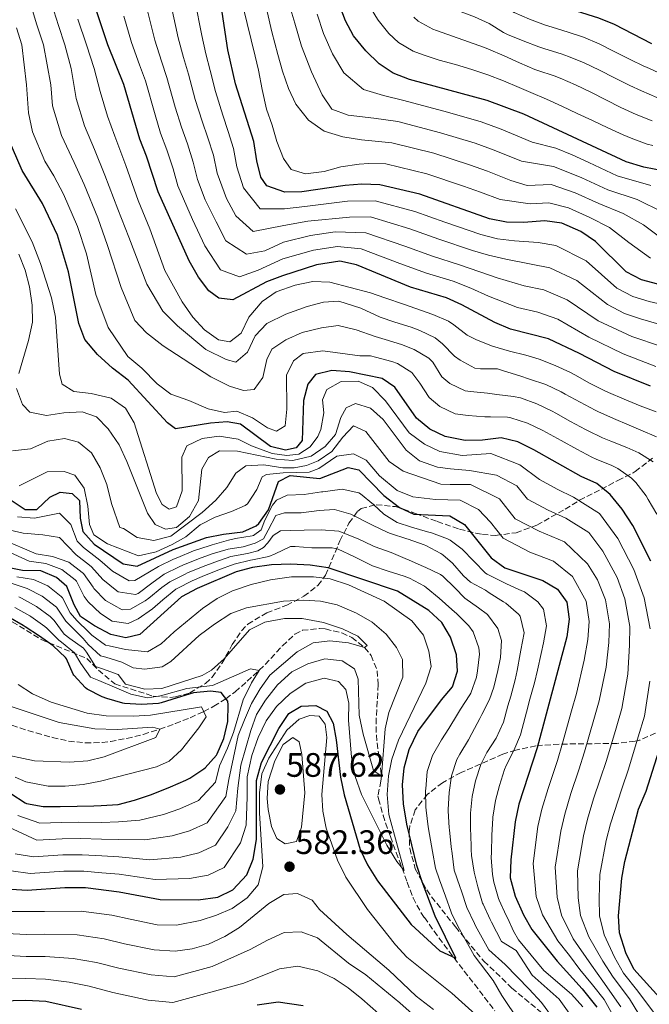
# Model space of a CAD drawing. Units: metres. Extents: x 637407 to 640847, y 4766829 to 4769195.
# Drawn here: x 638526 to 638712, y 4768242 to 4768532 of the extents above; entities that cross this region are included whole.
import ezdxf

# ---------------------------------------------------------------- set-up
doc = ezdxf.new("R2010")
doc.units = ezdxf.units.M
doc.header["$MEASUREMENT"] = 0
doc.linetypes.add('DGN Style 3', pattern=[2.435891, 1.739922, -0.695969])
for name, color, linetype, lineweight in [('Barranco lineal', 142, 'DGN Style 3', 13), ('Cota de punto acotado terreno', 7, 'Continuous', 0), ('Curva de nivel directora', 30, 'Continuous', 30), ('Curva de nivel intermedia', 30, 'Continuous', 0), ('Punto acotado terreno (símbolo)', 7, 'Continuous', 0), ('Zona arbolada', 92, 'DGN Style 3', 0)]:
    doc.layers.add(name, color=color, linetype=linetype, lineweight=lineweight)
doc.styles.add('Style-Arial', font='arial.ttf')

# ---------------------------------------------------------------- blocks, each defined once
blk = doc.blocks.new('5PATER')
at = {"layer": 'Punto acotado terreno (símbolo)', "linetype": 'Continuous', "lineweight": 0}
h = blk.add_hatch(color=51, dxfattribs=at)
edge = h.paths.add_edge_path()
edge.add_ellipse((0, 0), major_axis=(-0.11, -0.111), ratio=0.999422, start_angle=0, end_angle=360)

msp = doc.modelspace()

# ---------------------------------------------------------------- linework, layer by layer
at = {"layer": 'Barranco lineal', "color": 142, "linetype": 'DGN Style 3', "lineweight": 13}
for points in [[(638521.81, 4768324.81, 535.35), (638526.49, 4768323.18, 535.85), (638531.24, 4768321.72, 536.34), (638536.08, 4768320.38, 536.87), (638540.84, 4768319.33, 537.45), (638545.79, 4768318.78, 538.09), (638550.73, 4768318.9, 538.72), (638553.18, 4768319.2, 538.97), (638558.06, 4768320.08, 539.29), (638562.91, 4768321.3, 539.55), (638567.74, 4768322.82, 540), (638572.34, 4768324.46, 541.04), (638576.76, 4768326.21, 542.81), (638580.74, 4768328.05, 545), (638583.71, 4768329.61, 547.21), (638587.29, 4768331.8, 550), (638590.04, 4768333.88, 551.76), (638593.58, 4768336.98, 553.7), (638597.16, 4768340.23, 555.01), (638600.58, 4768343.74, 555.45), (638603.98, 4768347.5, 555.5), (638607.66, 4768350.91, 555.88), (638609.9, 4768352.04, 556.35), (638614.89, 4768352.54, 557.3), (638616.64, 4768352.43, 557.5), (638621.53, 4768351.28, 558.01), (638624.44, 4768349.94, 558.76), (638628.27, 4768346.94, 560), (638630.17, 4768344.63, 560.52), (638632, 4768340.11, 561.31), (638632.23, 4768335.99, 561.85), (638632.01, 4768331.03, 562.49), (638631.69, 4768326.07, 563.11), (638631.72, 4768321.11, 563.72), (638631.95, 4768318.76, 563.99), (638632.67, 4768313.82, 564.47), (638633.22, 4768308.9, 565), (638633.06, 4768307.48, 565.47), (638632.16, 4768303.13, 567.87), (638632.37, 4768302.25, 567.97), (638633.69, 4768297.44, 568.16), (638635.3, 4768292.67, 568.44), (638635.88, 4768291.09, 568.65), (638637.59, 4768286.44, 569.29), (638639.33, 4768281.81, 570), (638640.82, 4768277.62, 570.71), (638642.56, 4768272.99, 571.5), (638644.89, 4768268.64, 572.3), (638645.9, 4768267.18, 572.58), (638648.76, 4768263.15, 573.4), (638651.69, 4768259.18, 574.22)], [(638651.69, 4768259.18, 574.22), (638654.66, 4768255.26, 575.04), (638657.66, 4768251.37, 575.87), (638660.68, 4768247.48, 576.69), (638663.7, 4768243.58, 577.5), (638666.71, 4768239.64, 578.29)]]:
    msp.add_polyline3d(points, dxfattribs=at)
at = {"layer": 'Curva de nivel directora', "color": 30, "linetype": 'Continuous', "lineweight": 30, "flags": 128}
for points, elevation in [([(638665.46, 4768546.58), (638669.43, 4768543.54), (638674.43, 4768541.14), (638685.68, 4768536.63), (638697.33, 4768533), (638701.97, 4768531.13), (638712.98, 4768525.41)], 725), ([(638716.84, 4768487.66), (638710.74, 4768488.85), (638705.47, 4768490.44), (638675.28, 4768504.57), (638664.41, 4768508.57), (638641.55, 4768514.79), (638636.69, 4768516.67), (638632.52, 4768519.43), (638628.58, 4768523.21), (638625, 4768527.68), (638622.64, 4768532.09), (638618.33, 4768543.32)], 700), ([(638614.03, 4768460.04), (638603.97, 4768456.82), (638599.33, 4768454.95), (638589.32, 4768449.72), (638585.24, 4768450.16), (638582.23, 4768452.37), (638579.17, 4768456.33), (638576.46, 4768461.16), (638567.31, 4768481.56), (638563.87, 4768492.17), (638561.91, 4768497.19), (638557.15, 4768513.34), (638552.46, 4768525.06), (638547.32, 4768540.5)], 650), ([(638714.88, 4768454.35), (638709.97, 4768455.59), (638705.52, 4768457.91), (638696.48, 4768466.91), (638692.06, 4768469.91), (638686.48, 4768472.36), (638681.51, 4768473.01), (638675.13, 4768472.54), (638670.13, 4768472.61), (638665.16, 4768473.62), (638644.58, 4768480.88), (638632.77, 4768483.64), (638627.47, 4768483.88), (638622.49, 4768483.48), (638609.71, 4768481.56), (638604.71, 4768481.48), (638599.43, 4768483.33), (638597.57, 4768485.92), (638596.38, 4768490.77), (638595.52, 4768496.43), (638590.11, 4768513.53), (638587.83, 4768523.52), (638586.18, 4768534.64)], 675), ([(638712.76, 4768372.48), (638707.49, 4768382.97), (638704.31, 4768387.86), (638700.73, 4768392.21), (638696.87, 4768395.39), (638692.22, 4768397.52), (638678.18, 4768405.38), (638673.48, 4768407.68), (638668.61, 4768408.89), (638663.04, 4768408.17), (638657.99, 4768408.12), (638652.03, 4768409.29), (638647.51, 4768411.43), (638643.61, 4768414.68), (638637.2, 4768423.9), (638633.42, 4768426.39), (638623.84, 4768428.41), (638618.59, 4768428.83), (638613.76, 4768427.61), (638611.45, 4768424.79), (638610.16, 4768419.96), (638609.86, 4768408.12), (638608.04, 4768405.98), (638604.85, 4768405.28), (638600.47, 4768406.3), (638591.61, 4768412.94), (638587.7, 4768413.62), (638582.71, 4768413.21), (638572.37, 4768411.57), (638570.01, 4768413.38), (638558.41, 4768425.9), (638553.8, 4768429.54), (638549.42, 4768433.52), (638545.6, 4768437.99), (638543.89, 4768442.69), (638540.77, 4768457.97), (638537.55, 4768468.79), (638533.15, 4768478.12), (638527.11, 4768487.85), (638523.01, 4768497.48)], 625), ([(638712.67, 4768424.13), (638701.97, 4768428.53), (638691.72, 4768433.86), (638682.53, 4768438.18), (638671.32, 4768441.03), (638666.71, 4768442.96), (638656.98, 4768448.2), (638652.44, 4768450.3), (638641.8, 4768453.43), (638625.84, 4768460.04), (638620.92, 4768461.09), (638614.03, 4768460.04)], 650), ([(638544.28, 4768385.13), (638545.03, 4768381.23), (638548.39, 4768377.53), (638557, 4768371.7), (638561.09, 4768371.02), (638571.71, 4768375.88), (638581.53, 4768379.46), (638586.57, 4768380.49), (638592.32, 4768381.12), (638596.24, 4768382.95), (638597.02, 4768383.61), (638599.87, 4768387.67), (638602.79, 4768396), (638606.25, 4768397.75), (638615.06, 4768396.88), (638623.43, 4768400.13), (638626.53, 4768399.49), (638633.95, 4768391.84), (638638.56, 4768388.32), (638642.79, 4768386.36), (638653.42, 4768385.87), (638657.75, 4768383.28), (638665.59, 4768373.42), (638669.64, 4768370.48), (638680.88, 4768366.71), (638685.19, 4768364.15), (638687.96, 4768360.31), (638688.62, 4768355.37), (638687.97, 4768350.12), (638679.19, 4768317.3), (638673.8, 4768300.64), (638672.71, 4768295.49), (638671.41, 4768284.25), (638671.23, 4768278.95), (638672.69, 4768273.53), (638675.2, 4768268.01), (638677.68, 4768263.67), (638685.08, 4768254.33), (638692.52, 4768246.09), (638696.82, 4768240.74)], 600), ([(638519.92, 4768393.03), (638528.05, 4768387.72), (638531.43, 4768387.73), (638535.26, 4768391.35), (638538.31, 4768392.81), (638541.93, 4768392.47), (638544.06, 4768390.42), (638544.28, 4768385.13)], 600), ([(638613.87, 4768329.81), (638617.05, 4768328.18), (638618.98, 4768324.61), (638619.87, 4768319.69), (638621.16, 4768308.69), (638622.24, 4768303.41), (638626.99, 4768287.23), (638629.11, 4768282.7), (638632.04, 4768278.05), (638642.04, 4768265.12), (638650.45, 4768257.31), (638655.2, 4768255.2), (638649.06, 4768267.57), (638645.22, 4768277.75), (638643.72, 4768282.52), (638640.75, 4768294.78), (638639.7, 4768300.81), (638639.42, 4768306.39), (638639.93, 4768311.36), (638641.37, 4768316.79), (638644, 4768322.14), (638650.91, 4768331.52), (638654.16, 4768335.37), (638655.7, 4768339.94), (638655.37, 4768344.77), (638653.58, 4768350.03), (638651.1, 4768354.37), (638647.17, 4768357.88), (638638.01, 4768363.57), (638617.46, 4768370.54), (638612.13, 4768371.33), (638606.42, 4768371.57), (638600.78, 4768371.4), (638595.15, 4768370.64), (638590.31, 4768369.36), (638578.8, 4768364.39), (638574.19, 4768361.91), (638561.91, 4768350.81), (638557.79, 4768349.77), (638553.28, 4768350.85), (638548.52, 4768353.32), (638544.4, 4768356.14), (638542.52, 4768359.6), (638540.32, 4768364.97), (638537.24, 4768367.64), (638532.62, 4768369.6), (638527.25, 4768369.72), (638522.34, 4768370.67)], 575), ([(638539.96, 4768344.01), (638536.31, 4768347.42), (638532.21, 4768350.29), (638528.05, 4768353.06), (638527.38, 4768353.5), (638523.04, 4768355.99)], 550), ([(638523.82, 4768303.82), (638527.99, 4768301.1), (638528.42, 4768300.89), (638533.33, 4768299.96), (638538.34, 4768299.97), (638543.34, 4768300.04), (638548.34, 4768300.19), (638550.49, 4768300.27), (638555.48, 4768300.6), (638560.32, 4768301.84), (638565.06, 4768303.45), (638566.3, 4768303.9), (638570.94, 4768305.75), (638575.5, 4768307.81), (638576.63, 4768308.35), (638580.8, 4768311.1), (638581.17, 4768311.41), (638584.48, 4768315.15), (638584.7, 4768315.5), (638586.65, 4768320.1), (638587.87, 4768325.05), (638587.99, 4768330.07), (638587.83, 4768331.1), (638585.91, 4768333.62), (638582.7, 4768334.02), (638577.72, 4768333.58), (638572.93, 4768332.12), (638568.17, 4768330.61), (638567.35, 4768330.46), (638562.36, 4768330.12), (638557.37, 4768330.41), (638556.88, 4768330.49), (638552.09, 4768331.89), (638550.79, 4768332.41), (638546.33, 4768334.66), (638545.79, 4768335.04), (638542.42, 4768338.74), (638542.22, 4768339.05), (638540.23, 4768343.65), (638539.96, 4768344.01)], 550), ([(638523.86, 4768275.6), (638528.58, 4768275.23), (638539.74, 4768276.09), (638545.79, 4768276.03), (638555.81, 4768274.79), (638567.92, 4768272.51), (638579.09, 4768272.43), (638584.9, 4768273.19), (638589.37, 4768275.39), (638593.44, 4768279.82), (638595.3, 4768284.47), (638596.32, 4768290.21), (638596.31, 4768307.69), (638597.85, 4768313), (638602.88, 4768323.05), (638605.89, 4768327.5), (638609.51, 4768329.61), (638613.87, 4768329.81)], 575), ([(638718.15, 4768240.36), (638707.72, 4768251.88), (638705.41, 4768256.74), (638703.52, 4768262.65), (638703.22, 4768267.65), (638704.24, 4768278.79), (638705.1, 4768283.72), (638709.14, 4768299.2), (638711.36, 4768304.48), (638717.66, 4768324.45)], 625), ([(638544.65, 4768239.96), (638534.12, 4768242.34), (638528.18, 4768242.63), (638516.97, 4768242.38), (638511.34, 4768243.38), (638505.96, 4768244.77), (638501.06, 4768247.66), (638497.45, 4768251.11), (638485.99, 4768264.73), (638481.81, 4768268.71), (638477.01, 4768271.75), (638471.22, 4768274.02), (638466.31, 4768274.94), (638452.86, 4768274.81), (638447.16, 4768275.17), (638442.31, 4768276.39)], 600), ([(638610.09, 4768241.1), (638602.68, 4768242.14), (638596.48, 4768241.33)], 600)]:
    msp.add_lwpolyline(points, dxfattribs=dict(at, elevation=elevation))
at = {"layer": 'Curva de nivel intermedia', "color": 30, "linetype": 'Continuous', "lineweight": 0, "flags": 128}
for points, elevation in [([(638627.24, 4768541.93), (638628.97, 4768537.63), (638631.53, 4768533.35), (638632.27, 4768532.33), (638635.37, 4768528.41), (638638.28, 4768525.73), (638642.61, 4768523.17), (638645.51, 4768522.02), (638650.29, 4768520.51), (638655.11, 4768519.17), (638659.91, 4768517.78), (638664.62, 4768516.17), (638669.27, 4768514.34), (638673.9, 4768512.44), (638677.36, 4768510.98), (638681.93, 4768508.97), (638686.47, 4768506.89), (638691, 4768504.78), (638695.52, 4768502.65), (638700.06, 4768500.54), (638704.62, 4768498.47), (638706.97, 4768497.43), (638711.67, 4768495.71), (638713.4, 4768495.28)], 705), ([(638646.79, 4768541.63), (638650.27, 4768538.02), (638651.47, 4768537.23), (638656.01, 4768535.07), (638660.7, 4768533.31), (638665.04, 4768531.37), (638669.27, 4768528.71), (638670.42, 4768528.11), (638675.03, 4768526.17), (638679.72, 4768524.43), (638681.52, 4768523.81), (638686.31, 4768522.37), (638688.51, 4768521.62), (638693.11, 4768519.68), (638697.61, 4768517.51), (638702.07, 4768515.24), (638706.55, 4768513), (638709.97, 4768511.42), (638714.58, 4768509.47)], 715), ([(638716.05, 4768516.39), (638711.47, 4768518.41), (638710.94, 4768518.65), (638706.43, 4768520.81), (638701.98, 4768523.09), (638697.5, 4768525.31), (638692.92, 4768527.31), (638688.38, 4768528.77), (638683.6, 4768530.22), (638681.69, 4768530.87), (638676.98, 4768532.56), (638672.42, 4768534.62), (638669.48, 4768536.32), (638665.25, 4768538.97)], 720), ([(638605, 4768437.91), (638600.86, 4768435.1), (638599.35, 4768432.04), (638598.23, 4768426.78), (638595.63, 4768423.18), (638592.49, 4768422.89), (638588.33, 4768424.2), (638582.81, 4768426.89), (638568.73, 4768436.09), (638563.87, 4768439.96), (638560.36, 4768443.53), (638556.41, 4768453.31), (638552.38, 4768465.76), (638549.45, 4768473.9), (638545.44, 4768483.74), (638542.5, 4768490.22), (638538.72, 4768498.19), (638536.07, 4768507.03), (638535.63, 4768513.23), (638533.42, 4768525.04), (638531.37, 4768531.22), (638529.42, 4768537.79)], 635), ([(638662.45, 4768429.26), (638660.84, 4768429.49), (638656.44, 4768431.86), (638654.83, 4768433.07), (638651.3, 4768436.67), (638649.07, 4768438.48), (638644.55, 4768440.64), (638641.96, 4768441.58), (638637.2, 4768443.13), (638632.8, 4768444.56), (638627.16, 4768447.19), (638620.65, 4768449.33), (638616.12, 4768449.01), (638611.28, 4768447.75), (638604.96, 4768445.47), (638599.37, 4768442.68), (638595.89, 4768439.07), (638593.71, 4768434.25), (638590.22, 4768431.27), (638587.36, 4768432.03), (638581.36, 4768435), (638572.98, 4768442.03), (638568.69, 4768446.31), (638563.93, 4768454.32), (638558.62, 4768468.22), (638555.41, 4768476.45), (638551.58, 4768486.55), (638548.5, 4768494.14), (638545.51, 4768501.05), (638543.1, 4768509.13), (638541.59, 4768518.05), (638539.76, 4768525.05), (638537.87, 4768530.74), (638535.83, 4768537.19)], 640), ([(638664.87, 4768462.84), (638660.08, 4768464.29), (638650.13, 4768467.62), (638641.62, 4768470.66), (638630, 4768474.2), (638623.83, 4768474.1), (638611.44, 4768472.95), (638604.41, 4768471.62), (638595.39, 4768469.89), (638590.24, 4768474.46), (638587.49, 4768479.66), (638584.75, 4768487.09), (638583.62, 4768492.38), (638581.95, 4768497.58), (638580.26, 4768502.45), (638578.26, 4768508.91), (638576.26, 4768516.38), (638574.81, 4768521.31), (638573.24, 4768527.1), (638571.13, 4768536.64)], 665), ([(638604.56, 4768476.55), (638597.41, 4768476.61), (638592.53, 4768482.79), (638590.56, 4768488.93), (638589.57, 4768494.41), (638587.98, 4768499.39), (638586.38, 4768504.21), (638584.18, 4768511.22), (638582.63, 4768517.39), (638581.32, 4768522.41), (638580.16, 4768527.79), (638578.12, 4768538.2)], 670), ([(638712.66, 4768461.95), (638706.27, 4768466.63), (638700.55, 4768471.06), (638694.74, 4768474.01), (638688.46, 4768476.82), (638682.64, 4768478.33), (638677.18, 4768478), (638668.3, 4768479.29), (638662.47, 4768481.49), (638657.47, 4768483.27), (638646.62, 4768486.94), (638634.53, 4768489.87), (638629.54, 4768490), (638626.64, 4768489.77), (638621.24, 4768489.02), (638616.32, 4768487.59), (638610.75, 4768486.9), (638606.53, 4768488.21), (638604.26, 4768491.48), (638602.35, 4768496.51), (638600.92, 4768501.31), (638599.31, 4768506.05), (638597.98, 4768511.85), (638596.88, 4768517.53), (638595.92, 4768521.64), (638592.44, 4768536.12)], 680), ([(638716.27, 4768475.61), (638708.69, 4768479.36), (638700.1, 4768482.22), (638692.44, 4768485.75), (638687.73, 4768487.6), (638684.02, 4768489.08), (638674.58, 4768490.62), (638666.53, 4768493.89), (638660.94, 4768495.92), (638650.69, 4768499.07), (638638.04, 4768502.33), (638631.01, 4768503.39), (638623.39, 4768504.28), (638618.54, 4768506.03), (638615.7, 4768510.23), (638612.61, 4768517.08), (638609.63, 4768524.66), (638607.64, 4768531.46), (638605.83, 4768537.38)], 690), ([(638559.38, 4768525.74), (638557.15, 4768533.51)], 655), ([(638584.42, 4768472.77), (638581.22, 4768479.27), (638578.94, 4768485.24), (638577.67, 4768490.36), (638575.93, 4768495.78), (638574.15, 4768500.7), (638572.34, 4768506.6), (638569.89, 4768515.37), (638568.31, 4768520.2), (638566.31, 4768526.42), (638564.14, 4768535.07)], 660), ([(638627.36, 4768496.91), (638621.82, 4768497.85), (638616.31, 4768499.49), (638611.65, 4768502.72), (638607.95, 4768507.47), (638605.76, 4768512.14), (638604.03, 4768517.29), (638602.66, 4768522.15), (638600.89, 4768528.87), (638599.5, 4768534.89)], 685), ([(638712.77, 4768483.51), (638702.79, 4768486.33), (638694.42, 4768490.21), (638689.53, 4768492.5), (638684.71, 4768494.46), (638677.73, 4768496.29), (638668.56, 4768500.09), (638662.67, 4768502.24), (638652.72, 4768505.13), (638639.8, 4768508.56), (638633.85, 4768510.03), (638627.96, 4768511.86), (638622.14, 4768516.72), (638618.81, 4768522.38), (638616.13, 4768528.37), (638614.24, 4768534.11)], 695), ([(638642.74, 4768533.15), (638644.04, 4768532.03), (638648.44, 4768529.65), (638649.46, 4768529.25), (638654.17, 4768527.55), (638658.91, 4768525.95), (638663.61, 4768524.25), (638664.83, 4768523.77), (638669.42, 4768521.8), (638673.98, 4768519.74), (638678.56, 4768517.75), (638679.44, 4768517.39), (638684.19, 4768515.83), (638685.96, 4768515.19), (638690.53, 4768513.2), (638695.02, 4768511.02), (638699.48, 4768508.76), (638703.96, 4768506.52), (638708.47, 4768504.43), (638713.12, 4768502.56)], 710), ([(638714.55, 4768386.38), (638712.03, 4768390.69), (638711.36, 4768391.75), (638708.36, 4768395.74), (638707.1, 4768397.01), (638702.98, 4768399.87), (638701.27, 4768400.73), (638696.64, 4768402.63), (638695.38, 4768403.22), (638690.95, 4768405.53), (638686.3, 4768408.09), (638681.93, 4768410.51), (638680.89, 4768411.08), (638676.39, 4768413.26), (638671.44, 4768414.85), (638670.42, 4768414.99), (638665.42, 4768415.09), (638663.77, 4768415.13), (638658.79, 4768415.47), (638654.97, 4768416.03), (638650.48, 4768418.15), (638647.35, 4768420.81), (638644.59, 4768425.03), (638642.22, 4768428.19), (638637.95, 4768430.86), (638636.27, 4768431.45), (638631.43, 4768432.74), (638630.01, 4768433.12), (638626.87, 4768433.18), (638615.96, 4768434.59), (638610.15, 4768433.84), (638607.23, 4768431.62), (638605.16, 4768427.45), (638605.3, 4768417.39), (638604.75, 4768412.43), (638602.22, 4768410.92), (638599.58, 4768411.86), (638595.16, 4768414.86), (638590.55, 4768416.8), (638586.92, 4768416.44), (638582.04, 4768417.52), (638576.38, 4768419.96), (638570.99, 4768421.78), (638567.03, 4768424.84), (638562.46, 4768429.46), (638558.37, 4768432.93), (638552.5, 4768441.55), (638548.85, 4768451.28), (638546.15, 4768463.31), (638543.5, 4768471.34), (638539.29, 4768480.93), (638536.51, 4768486.29), (638533.78, 4768490.68), (638530.23, 4768499.34), (638529.04, 4768504.92), (638528.46, 4768513.19), (638527.07, 4768525.04), (638525.48, 4768530.04)], 630), ([(638543.59, 4768532.64), (638546.11, 4768525.05), (638548.44, 4768518.02), (638550.13, 4768511.24), (638552.3, 4768503.92), (638554.5, 4768498.07), (638557.73, 4768489.36), (638561.36, 4768479.01), (638564.85, 4768470.68), (638569.23, 4768458.34), (638574.42, 4768449.1), (638577.57, 4768444.55), (638580.93, 4768440.84), (638585.06, 4768437.84), (638588.45, 4768437.27), (638591.77, 4768439.84), (638594.07, 4768444.54), (638598.05, 4768449.23), (638602.18, 4768452.03), (638607.72, 4768454.01), (638612.96, 4768455.13), (638617.96, 4768454.9), (638629.95, 4768451.7), (638634.19, 4768450.28), (638640.07, 4768448.27), (638644.8, 4768446.64), (638648.42, 4768445.3), (638653.02, 4768443.34), (638654.63, 4768442.32), (638658.57, 4768439.2), (638661.32, 4768437.83), (638665.98, 4768436), (638671.02, 4768434.54), (638675.86, 4768433.31), (638679.77, 4768432.11), (638684.49, 4768430.31), (638689.01, 4768428.17), (638690.31, 4768427.49), (638694.7, 4768425.08), (638699.15, 4768422.81), (638700.29, 4768422.31), (638704.9, 4768420.32), (638709.66, 4768418.32), (638714.34, 4768416.56)], 645), ([(638714.28, 4768430.01), (638704.56, 4768433.69), (638694.48, 4768438.67), (638685.32, 4768443.93), (638679.44, 4768446), (638673.36, 4768447.42), (638664.87, 4768450.77), (638659.61, 4768453.08), (638654.37, 4768455.18), (638646.56, 4768457.57), (638638.66, 4768460.45), (638627.23, 4768464.76), (638620.24, 4768465.42), (638613.17, 4768464.34), (638604.11, 4768461.75), (638596.86, 4768458.4), (638591.35, 4768456.44), (638585.67, 4768458.56), (638581.05, 4768465.59), (638577.41, 4768473.41), (638573.12, 4768483.4), (638571.72, 4768488.34), (638569.9, 4768493.97), (638568.03, 4768498.95), (638566.42, 4768504.3), (638563.52, 4768514.36), (638561.8, 4768519.09), (638559.38, 4768525.74)], 655), ([(638715.36, 4768468.32), (638710.56, 4768471.83), (638704.62, 4768475.21), (638697.42, 4768478.12), (638690.45, 4768481.29), (638683.33, 4768483.71), (638676.23, 4768483.5), (638671.44, 4768484.95), (638664.5, 4768487.69), (638659.2, 4768489.6), (638648.65, 4768493), (638636.28, 4768496.1), (638632.38, 4768496.49), (638627.36, 4768496.91)], 685), ([(638719.11, 4768447.65), (638712.3, 4768449.18), (638707.48, 4768450.64), (638702.76, 4768453.1), (638693.69, 4768461.16), (638684.72, 4768465.77), (638679.47, 4768466.62), (638672.56, 4768467.1), (638667.5, 4768467.73), (638662.62, 4768468.96), (638651.91, 4768472.64), (638643.1, 4768475.77), (638631.39, 4768478.92), (638623.16, 4768478.79), (638610.57, 4768477.25), (638604.56, 4768476.55)], 670), ([(638712.54, 4768352.48), (638710.82, 4768361.68), (638707.8, 4768370.04), (638703.03, 4768379.21), (638697.62, 4768386.6), (638689.95, 4768391.36), (638685.16, 4768393.75), (638679.91, 4768396.61), (638674.1, 4768400.96), (638665.57, 4768404.29), (638657.08, 4768403.67), (638650.48, 4768404.88), (638645.96, 4768407), (638641.42, 4768410.36), (638634.47, 4768419.82), (638630.61, 4768423.81), (638626.38, 4768425.65), (638621.38, 4768425.57), (638617.12, 4768423.14), (638615.78, 4768420.09), (638616.21, 4768416.26), (638615.31, 4768411.38), (638614.48, 4768409.3), (638612.16, 4768406.28), (638608.82, 4768404.12), (638605.28, 4768403.7), (638600.91, 4768404.26), (638594.87, 4768406.52), (638590.93, 4768408.54), (638585.32, 4768409.36), (638580.27, 4768408.68), (638575.77, 4768406.55), (638574.27, 4768403.15), (638574.41, 4768393.26), (638572.69, 4768388.57), (638570.5, 4768387.83), (638568.49, 4768389.19), (638566.8, 4768392.47), (638560.16, 4768413.35), (638557.63, 4768417.64), (638553.44, 4768420.67), (638547.48, 4768422), (638542.4, 4768422.55), (638538.93, 4768424.81), (638538.11, 4768427.7), (638536.98, 4768444.53), (638535.75, 4768450.29), (638532.56, 4768460.46), (638530.07, 4768466.77), (638525.16, 4768476.56)], 620), ([(638715.89, 4768435.89), (638707.14, 4768438.86), (638697.24, 4768443.48), (638688.11, 4768449.67), (638681.2, 4768452.59), (638675.4, 4768453.82), (638667.43, 4768456.21), (638662.24, 4768457.96), (638656.3, 4768460.06), (638648.34, 4768462.6), (638640.14, 4768465.56), (638628.61, 4768469.48), (638619.57, 4768469.75), (638612.3, 4768468.65), (638604.26, 4768466.68), (638598.82, 4768464.17), (638593.37, 4768463.16), (638587.27, 4768467.13), (638584.42, 4768472.77)], 660), ([(638526.16, 4768427.89), (638528.99, 4768437.64), (638530.17, 4768443.1), (638530.08, 4768448.1), (638529.26, 4768453.5), (638528, 4768458.48), (638526.18, 4768463.14)], 615), ([(638717.5, 4768441.77), (638709.72, 4768444.02), (638705, 4768445.69), (638700, 4768448.29), (638690.9, 4768455.42), (638682.96, 4768459.18), (638677.44, 4768460.22), (638670, 4768461.66), (638664.87, 4768462.84)], 665), ([(638713.47, 4768401.81), (638709.2, 4768404.47), (638705.67, 4768406.07), (638701.01, 4768407.88), (638698.55, 4768408.92), (638694.05, 4768411.11), (638693.5, 4768411.39), (638689.1, 4768413.76), (638684.72, 4768416.17), (638683.6, 4768416.78), (638679.09, 4768418.94), (638674.24, 4768420.68), (638672.24, 4768421.1), (638667.28, 4768421.76), (638664.51, 4768422.09), (638659.53, 4768422.57), (638657.9, 4768422.76), (638653.44, 4768424.92), (638651.09, 4768426.94), (638648.42, 4768431.23), (638647.24, 4768432.47), (638642.9, 4768435.02), (638639.11, 4768436.51), (638634.32, 4768437.96), (638631.4, 4768438.84), (638625.72, 4768440.83), (638620.46, 4768442.12), (638615.5, 4768441.45), (638609.79, 4768439.99), (638605, 4768437.91)], 635), ([(638714.47, 4768409.21), (638709.86, 4768411.15), (638706.35, 4768412.63), (638701.76, 4768414.61), (638697.16, 4768416.7), (638696.33, 4768417.1), (638691.9, 4768419.42), (638687.52, 4768421.83), (638686.3, 4768422.47), (638681.79, 4768424.63), (638676.96, 4768426.25), (638674.05, 4768427.2), (638669.29, 4768428.75), (638667.47, 4768429.33), (638662.45, 4768429.26)], 640), ([(638711.97, 4768234.13), (638706.44, 4768243.15), (638701.64, 4768249.56), (638698.62, 4768254.29), (638694.42, 4768261.49), (638692.01, 4768267.79), (638691.28, 4768272.99), (638691.11, 4768280.97), (638692.9, 4768291.33), (638694.09, 4768296.29), (638695.81, 4768302.26), (638697.86, 4768308.02), (638699.67, 4768313.58), (638702.49, 4768323.11), (638704.23, 4768328.92), (638706.03, 4768339.1), (638706.51, 4768347.61), (638706.56, 4768353.21), (638705.11, 4768361.34), (638702.84, 4768367.61), (638698.57, 4768375.44), (638694.51, 4768380.98), (638687.68, 4768385.19), (638682.47, 4768387.53), (638676.33, 4768390.81), (638673.2, 4768394.76), (638667.19, 4768397.92), (638659.19, 4768399.25), (638653.59, 4768399.73), (638649.79, 4768400.29), (638644.46, 4768402.11), (638640.57, 4768405.26), (638633.69, 4768414.29), (638630.01, 4768417.66), (638625.56, 4768419.02), (638622.85, 4768417.8), (638621.22, 4768414.92), (638619.63, 4768409.94), (638616.62, 4768406.33), (638612.48, 4768403.46), (638607.1, 4768402.19), (638602.11, 4768402.63), (638590.75, 4768404.95), (638585.39, 4768405.08), (638582.11, 4768403.09), (638580.2, 4768399.62), (638579.22, 4768390.41), (638576.52, 4768385.64), (638572.74, 4768382.42), (638569.49, 4768381.89), (638566.44, 4768383.35), (638564.1, 4768386.68), (638558.08, 4768401.87), (638555.73, 4768406.88), (638552.55, 4768411.53), (638549.05, 4768415.07), (638544.83, 4768416.56), (638539.48, 4768416.28), (638534.32, 4768415.48), (638529.42, 4768416.48), (638527.21, 4768418.72), (638525.43, 4768423.45)], 615), ([(638703.94, 4768240.83), (638698.6, 4768248.41), (638695.22, 4768253.06), (638689.88, 4768260.91), (638686.41, 4768267.87), (638685.09, 4768273.17), (638684.55, 4768282.07), (638686.17, 4768292.71), (638687.33, 4768297.74), (638689.14, 4768303.8), (638691.54, 4768310.81), (638693.19, 4768316.14), (638695.93, 4768325.67), (638697.52, 4768331.16), (638699.58, 4768341.17), (638700.33, 4768348.45), (638700.58, 4768353.93), (638699.39, 4768361), (638696.98, 4768366.96), (638694.11, 4768371.68), (638687.28, 4768378.18), (638679.77, 4768381.32), (638672.75, 4768385.02), (638668.05, 4768390.93), (638659.49, 4768395.08), (638653.53, 4768395.11), (638650.73, 4768395.17), (638639.6, 4768399.02), (638635.49, 4768401.89), (638628.6, 4768410.8), (638624.96, 4768412.47), (638621.83, 4768409.15), (638618.53, 4768404.84), (638614.51, 4768402.14), (638611.11, 4768400.73), (638607.45, 4768400.08), (638604.14, 4768400.07), (638598.53, 4768400.89), (638593.18, 4768400.67), (638590.26, 4768398.46), (638587.55, 4768394.28), (638584.3, 4768390.47), (638580.3, 4768386.85), (638571.01, 4768379.87), (638566.03, 4768378.6), (638561.1, 4768379.42), (638557.06, 4768382.1), (638555.95, 4768382.42), (638553.48, 4768389.53), (638552.09, 4768395.09), (638550.19, 4768400.06), (638547.6, 4768404.49), (638543.75, 4768407.67), (638539.66, 4768408.76), (638534.67, 4768407.96), (638529.59, 4768405.65), (638524.31, 4768405.08)], 610), ([(638701.44, 4768238.52), (638699, 4768242.97), (638695.56, 4768247.25), (638691.83, 4768251.84), (638688.77, 4768255.99), (638685.33, 4768260.33), (638680.81, 4768267.94), (638678.89, 4768273.35), (638677.98, 4768283.16), (638679.44, 4768294.1), (638680.57, 4768299.19), (638682.48, 4768305.33), (638685.21, 4768313.59), (638686.72, 4768318.71), (638689.36, 4768328.24), (638690.8, 4768333.39), (638693.13, 4768343.23), (638694.15, 4768349.29), (638694.6, 4768354.65), (638693.68, 4768360.65), (638689.65, 4768367.91), (638684.08, 4768372.44), (638677.08, 4768375.1), (638669.17, 4768379.22), (638665.39, 4768383.98), (638661.84, 4768387.7), (638656.45, 4768390.47), (638649.18, 4768390.69), (638642.47, 4768391.49), (638637.85, 4768393.34), (638632.69, 4768397.67), (638628.7, 4768402.27), (638625, 4768404.18), (638620.04, 4768403.47), (638614.78, 4768399.85), (638611.89, 4768398.74), (638604.21, 4768398.53), (638599.26, 4768398.03), (638598.01, 4768397.42), (638596.45, 4768393.61), (638593.65, 4768389.45), (638593, 4768388.94), (638588.9, 4768387.12), (638584.1, 4768385.51), (638579.66, 4768383.22), (638575.48, 4768379.69), (638571.4, 4768377.35), (638566.67, 4768375.27), (638561.51, 4768374.07), (638552.3, 4768377.61), (638548.3, 4768380.27), (638547.01, 4768383.27), (638546.5, 4768388.73), (638545.41, 4768394), (638542.65, 4768397.85), (638539.49, 4768398.95), (638534.47, 4768398.84), (638526.27, 4768394.72)], 605), ([(638692.66, 4768240.79), (638689.36, 4768244.55), (638681.22, 4768251.51), (638673.74, 4768260.62), (638672.2, 4768263.15), (638670.52, 4768266.85), (638670.07, 4768267.8), (638667.97, 4768272.33), (638667.77, 4768272.78), (638666.44, 4768277.61), (638666.03, 4768279.9), (638665.64, 4768284.88), (638665.68, 4768286.37), (638665.86, 4768291.56), (638666.1, 4768296.55), (638666.12, 4768296.85), (638666.93, 4768301.79), (638668.04, 4768306.17), (638669.59, 4768310.92), (638670.05, 4768312.06), (638672.31, 4768316.54), (638674.24, 4768321.14), (638674.75, 4768323.02), (638676.04, 4768327.85), (638677.09, 4768331.67), (638678.41, 4768336.49), (638679.34, 4768340.3), (638680.41, 4768345.18), (638681.07, 4768348.34), (638681.98, 4768353.33), (638681.08, 4768358.25), (638679.43, 4768360.5), (638675.42, 4768363.37), (638674.71, 4768363.71), (638670.15, 4768365.76), (638668.21, 4768366.77), (638664.45, 4768368.61), (638663.99, 4768368.94), (638660.47, 4768372.49), (638657.09, 4768376.04), (638653.54, 4768378.64), (638652.7, 4768379.05), (638648.03, 4768380.8), (638646.86, 4768381.15), (638642.06, 4768382.55), (638637.9, 4768383.92), (638633.89, 4768386.4), (638630.87, 4768389.2), (638627.03, 4768392.32), (638626.5, 4768392.65), (638621.64, 4768393.79), (638620.9, 4768393.68), (638615.95, 4768392.98), (638615.57, 4768392.92), (638610.38, 4768392.2), (638605.38, 4768391.96), (638602.21, 4768390.5), (638601.03, 4768389.01), (638598.78, 4768384.61), (638597.67, 4768381.73), (638595.49, 4768380.06), (638595.04, 4768379.95), (638590.1, 4768379.2), (638588.08, 4768378.63), (638583.27, 4768377.26), (638582.37, 4768377.04), (638577.76, 4768375.48), (638573.13, 4768373.58), (638571.85, 4768373.02), (638567.35, 4768370.86), (638564.71, 4768369.27), (638560.43, 4768366.77), (638558.77, 4768366.68), (638553.85, 4768369.49), (638550.09, 4768372.77), (638549.17, 4768373.48), (638545.2, 4768376.52), (638543.42, 4768378.4), (638541.46, 4768383.31), (638538.19, 4768386.68), (638530.77, 4768385.14), (638525.79, 4768385.58)], 595), ([(638689.19, 4768238.19), (638685.72, 4768243.01), (638677.73, 4768250.19), (638672.99, 4768257.43), (638668.65, 4768260.08), (638665.76, 4768265.8), (638665.37, 4768266.62), (638663.24, 4768271.14), (638663.09, 4768271.47), (638661.65, 4768276.27), (638660.62, 4768280.57), (638659.86, 4768285.5), (638659.76, 4768287.23), (638659.58, 4768292.22), (638659.57, 4768292.62), (638659.5, 4768297.62), (638659.51, 4768297.97), (638660.05, 4768302.94), (638661.03, 4768307.61), (638662.54, 4768312.39), (638664.35, 4768315.98), (638667.11, 4768320.21), (638669.28, 4768324.9), (638670.57, 4768329.73), (638671.4, 4768332.54), (638672.73, 4768337.36), (638673.29, 4768340.16), (638674.15, 4768345.08), (638674.37, 4768346.22), (638675.35, 4768351.31), (638674.21, 4768356.2), (638673.74, 4768356.85), (638669.96, 4768360.03), (638669.31, 4768360.44), (638665.07, 4768363.08), (638663.94, 4768363.86), (638659.55, 4768366.25), (638657.42, 4768368.13), (638654.21, 4768371.85), (638651.36, 4768374.36), (638650.79, 4768374.75), (638646.36, 4768377.05), (638645.8, 4768377.26), (638641.09, 4768378.93), (638640.68, 4768379.06), (638635.93, 4768380.63), (638635.11, 4768380.95), (638630.59, 4768383.09), (638629.61, 4768383.57), (638625.18, 4768385.89), (638624.14, 4768386.38), (638619.32, 4768387.7), (638614.81, 4768387.41), (638609.56, 4768386.73), (638604.56, 4768386.77), (638602.02, 4768385.96), (638599.77, 4768381.67), (638598.43, 4768379.08), (638595.89, 4768377.75), (638592.36, 4768376.75), (638588.01, 4768376.02), (638583.2, 4768374.62), (638579.18, 4768373.15), (638574.55, 4768371.28), (638573.54, 4768370.84), (638569.06, 4768368.62), (638565.39, 4768365.93), (638561.42, 4768362.94), (638560.57, 4768362.6), (638555.52, 4768363.36), (638555.05, 4768363.66), (638550.98, 4768367.1), (638547.65, 4768370.82), (638547, 4768371.32), (638543.04, 4768374.37), (638538.17, 4768379.45), (638533.26, 4768380.29), (638527.46, 4768380.76), (638511.18, 4768384.51)], 590), ([(638683.41, 4768237.99), (638680.52, 4768242.06), (638676.85, 4768246.06), (638669.76, 4768253.27), (638664.9, 4768257.68), (638661, 4768264.76), (638660.68, 4768265.44), (638658.41, 4768270.17), (638656.87, 4768274.93), (638656.34, 4768276.36), (638654.71, 4768281.17), (638654.09, 4768286.13), (638653.86, 4768288.1), (638653.3, 4768293.07), (638653.24, 4768293.69), (638652.9, 4768298.68), (638652.89, 4768299.09), (638653.18, 4768304.12), (638653.89, 4768309.09), (638655.48, 4768313.86), (638656.35, 4768315.42), (638658.97, 4768319.66), (638659.94, 4768321.51), (638662.25, 4768325.95), (638662.86, 4768327.14), (638665.1, 4768331.61), (638666.4, 4768335.27), (638667.57, 4768340.15), (638668.39, 4768344.03), (638668.67, 4768349.01), (638667.64, 4768352.55), (638664.5, 4768356.7), (638661.86, 4768358.69), (638657.83, 4768361.54), (638654.86, 4768364.57), (638651.36, 4768367.99), (638650.64, 4768368.52), (638646.13, 4768370.68), (638645.82, 4768370.82), (638641.25, 4768372.85), (638640.89, 4768373.01), (638636.08, 4768374.98), (638631.4, 4768376.73), (638630.71, 4768377.03), (638626.17, 4768379.13), (638625.6, 4768379.39), (638620.95, 4768381.24), (638620.62, 4768381.34), (638615.41, 4768381.77), (638610.41, 4768381.67), (638606.28, 4768381.54), (638603.43, 4768381.42), (638601.3, 4768380.04), (638599.66, 4768377.91), (638598.4, 4768376.55), (638596.74, 4768375.53), (638593.72, 4768374.77), (638588.78, 4768373.8), (638584.04, 4768372.21), (638580.59, 4768370.88), (638575.96, 4768368.98), (638575.22, 4768368.66), (638570.77, 4768366.39), (638568.4, 4768364.69), (638564.5, 4768361.53), (638563.42, 4768360.76), (638559.11, 4768358.27), (638556.67, 4768358.12), (638551.74, 4768360.81), (638548.31, 4768364.44), (638548.06, 4768364.77), (638545.2, 4768368.87), (638544.83, 4768369.16), (638540.88, 4768372.22), (638536.08, 4768373.82), (638531.23, 4768374.59), (638521.08, 4768378.99)], 585), ([(638647.03, 4768293.93), (638646.39, 4768298.88), (638646.3, 4768299.74), (638646.27, 4768304.74), (638646.3, 4768305.24), (638646.76, 4768310.28), (638648.28, 4768315.05), (638650.97, 4768319.64), (638653.08, 4768323.06), (638655.7, 4768327.31), (638656.58, 4768328.74), (638659.28, 4768332.94), (638659.63, 4768333.49), (638661.25, 4768338.21), (638661.63, 4768340.05), (638662.17, 4768345.04), (638662.02, 4768346.89), (638660.34, 4768351.62), (638659.04, 4768353.36), (638655.46, 4768356.87), (638654, 4768358.18), (638650.27, 4768361.5), (638646.41, 4768364.68), (638645.89, 4768365.07), (638641.5, 4768367.46), (638639.96, 4768368.08), (638635.17, 4768369.56), (638630.54, 4768371.09), (638626.09, 4768373.37), (638625.04, 4768373.89), (638620.48, 4768375.99), (638618.65, 4768376.45), (638613.65, 4768376.44), (638612.71, 4768376.44), (638607.72, 4768376.8), (638606.39, 4768376.8), (638601.89, 4768374.63), (638600.02, 4768373.84), (638595.12, 4768372.86), (638594.58, 4768372.74), (638589.71, 4768371.62), (638584.89, 4768369.79), (638580.26, 4768367.9), (638577.38, 4768366.69), (638572.92, 4768364.42), (638572.48, 4768364.15), (638568.64, 4768361.01), (638565.64, 4768358.37), (638561.41, 4768355.44), (638558.45, 4768354.02), (638553.71, 4768354.73), (638550.22, 4768356.99), (638546.6, 4768360.49), (638545.42, 4768362.02), (638543.17, 4768366.53), (638542.76, 4768366.92), (638538.82, 4768370), (638534.15, 4768371.73), (638529.2, 4768372.44), (638515.72, 4768378.6)], 580), ([(638523.93, 4768281), (638529.53, 4768280.18), (638539.46, 4768280.88), (638545.3, 4768280.86), (638550.7, 4768280.39), (638555.74, 4768279.95), (638566.4, 4768278.38), (638576.53, 4768278.73), (638582.1, 4768279.73), (638586.82, 4768281.98), (638591.57, 4768289.25), (638593.29, 4768294.45), (638593.59, 4768302.8), (638593.59, 4768308.71), (638594.97, 4768315.02), (638596.85, 4768320.41), (638599.19, 4768325.34), (638602.2, 4768329.54), (638606.31, 4768333.34), (638610.85, 4768336.4), (638616.35, 4768337.9), (638620.5, 4768336.88), (638622.7, 4768334.59), (638623.6, 4768330.48), (638623.46, 4768325.48), (638624.43, 4768314.55), (638625.42, 4768308.81), (638627.33, 4768303.55), (638634.78, 4768288.56), (638637.73, 4768283.73), (638639.93, 4768281.1), (638635.42, 4768297.6), (638634.95, 4768303.53), (638635.31, 4768309.06), (638636.25, 4768313.97), (638638.27, 4768319.59), (638646.35, 4768336.4), (638647.88, 4768341.38), (638647.21, 4768345.84), (638645.63, 4768350.58), (638642.15, 4768354.82), (638634.03, 4768360.69), (638623.49, 4768365.46), (638618.1, 4768367.21)], 570), ([(638618.1, 4768367.21), (638613.14, 4768367.87), (638606.68, 4768367.8), (638600.47, 4768366.92), (638594.74, 4768365.53), (638589.24, 4768363.68), (638584.76, 4768361.46), (638580.38, 4768358.5), (638572, 4768351.61), (638568.14, 4768348.01), (638564.17, 4768345.67), (638557.66, 4768346.33), (638552.79, 4768347.45), (638551.78, 4768347.69), (638547.73, 4768350.57), (638546.81, 4768351.45), (638543.24, 4768354.98), (638541.28, 4768357.16), (638539.02, 4768361.62), (638538.69, 4768362.02), (638534.72, 4768365.18), (638530.48, 4768367.03), (638525.54, 4768367.84)], 570), ([(638604.33, 4768360.65), (638593.42, 4768358.69), (638588.72, 4768356.98), (638583.88, 4768353.84), (638579.42, 4768350.46), (638571.01, 4768342.8), (638568.45, 4768341.21), (638563.34, 4768340.52), (638559.9, 4768340.98), (638556.59, 4768342.64), (638551.8, 4768344.07), (638550.28, 4768344.53), (638546.58, 4768347.81), (638545.1, 4768349.59), (638541.58, 4768353.15), (638540.04, 4768354.73), (638537.25, 4768358.88), (638533.07, 4768362.15), (638528.57, 4768364.36), (638523.59, 4768366.03)], 565), ([(638626.29, 4768350.34), (638621.75, 4768352.45), (638616.08, 4768354.39), (638609.84, 4768355.49), (638604.6, 4768355.56), (638598.8, 4768354.4), (638594.31, 4768352.16), (638586.79, 4768343.57), (638583.08, 4768340.22), (638580.25, 4768338.73), (638568.34, 4768334.88), (638563.34, 4768334.64), (638557.67, 4768336.12), (638555.51, 4768338.96), (638550.81, 4768340.64), (638548.78, 4768341.36), (638546.12, 4768345.59), (638545.29, 4768346.74), (638541.16, 4768349.59), (638539.54, 4768350.91), (638536.55, 4768354.92), (638535.43, 4768356.13), (638531.41, 4768359.11), (638526.91, 4768361.51), (638526.19, 4768361.89)], 560), ([(638575.76, 4768334.84), (638568, 4768332.71), (638564.12, 4768332.05), (638559.23, 4768333.14), (638554.44, 4768335.27), (638549.81, 4768337.17), (638547.29, 4768338.2), (638544.48, 4768342.22), (638542.63, 4768345.38), (638538.71, 4768348.49), (638537.93, 4768349.17), (638534.37, 4768352.68), (638533.8, 4768353.18), (638529.73, 4768356.09), (638529.35, 4768356.33), (638524.97, 4768358.74)], 555), ([(638525.05, 4768285.97), (638530.49, 4768285.12), (638539.18, 4768285.67), (638544.81, 4768285.68), (638550.65, 4768285.36), (638555.68, 4768285.12), (638564.88, 4768284.24), (638573.98, 4768285.02), (638579.3, 4768286.27), (638584.27, 4768288.57), (638587.83, 4768294.02), (638590.26, 4768298.69), (638590.86, 4768305.39), (638591.71, 4768312.21), (638594.66, 4768322.4), (638596.37, 4768327.15), (638599, 4768331.4), (638602.54, 4768335.94), (638606.77, 4768339.81), (638611.44, 4768342.11), (638616.53, 4768343.61), (638621.66, 4768343.07), (638625.26, 4768340.69), (638626.37, 4768337.57), (638626.66, 4768326.99), (638627.83, 4768321.35), (638630.91, 4768310.66), (638633.22, 4768308.9), (638634.28, 4768322.89), (638635.39, 4768327.76), (638639.57, 4768338.24), (638639.46, 4768343.42), (638637.71, 4768346.99), (638634.65, 4768350.94), (638630.46, 4768354.41), (638625.81, 4768357.12), (638620.11, 4768359.56), (638615.2, 4768360.63), (638610.21, 4768360.99), (638604.33, 4768360.65)], 565), ([(638523.23, 4768293.85), (638531.44, 4768290.07), (638538.9, 4768290.47), (638544.32, 4768290.5), (638550.59, 4768290.33), (638555.61, 4768290.28), (638563.36, 4768290.11), (638571.42, 4768291.32), (638576.5, 4768292.81), (638581.73, 4768295.17), (638587.23, 4768302.93), (638588.13, 4768307.98), (638590.96, 4768320.95), (638592.78, 4768325.61), (638594.85, 4768330.4), (638597.38, 4768334.76), (638600.31, 4768338.81), (638608.34, 4768345.68), (638613.06, 4768348.33), (638618, 4768348.95), (638623.48, 4768348.36), (638628.27, 4768346.94), (638628.96, 4768347.6), (638626.29, 4768350.34)], 560), ([(638525.82, 4768297.37), (638532.39, 4768295.02), (638538.62, 4768295.26), (638543.83, 4768295.32), (638550.54, 4768295.3), (638555.54, 4768295.44), (638561.85, 4768295.98), (638568.86, 4768297.61), (638573.7, 4768299.34), (638579.18, 4768301.76), (638584.2, 4768307.17), (638585.4, 4768312.04), (638587.8, 4768317.21), (638589.56, 4768321.89), (638592.41, 4768331.5), (638594.82, 4768336.56), (638597.13, 4768340.21), (638594.56, 4768340.62), (638583.37, 4768335.69), (638575.76, 4768334.84)], 555), ([(638525.11, 4768308.67), (638528.24, 4768307.32), (638534.85, 4768305.99), (638539.85, 4768305.96), (638545.11, 4768306.51), (638550.29, 4768307.44), (638566.77, 4768311.68), (638570.55, 4768313.33), (638574.14, 4768316.77), (638579.3, 4768323.25), (638581.46, 4768326.52), (638580.07, 4768329.46), (638565.04, 4768326.95), (638560.05, 4768326.68), (638551.89, 4768326.81), (638546.35, 4768327.58), (638535.69, 4768330.82), (638530.18, 4768333.31), (638525.97, 4768336.02)], 545), ([(638715.06, 4768237.25), (638708.94, 4768245.46), (638704.68, 4768250.72), (638702.02, 4768255.51), (638698.97, 4768262.07), (638697.61, 4768267.72), (638697.48, 4768272.81), (638697.68, 4768279.88), (638699.63, 4768289.94), (638700.86, 4768294.84), (638704.18, 4768305.23), (638706.14, 4768311.01), (638709.06, 4768320.55), (638710.95, 4768326.68), (638712.48, 4768337.04)], 620), ([(638519.54, 4768315.8), (638530.79, 4768313.48), (638541.15, 4768313.1), (638546.51, 4768313.5), (638551.36, 4768314.68), (638566.56, 4768320.41), (638567.74, 4768322.82), (638565.69, 4768323.42), (638555.23, 4768322.73), (638548.61, 4768322.96), (638538.08, 4768324.78), (638521.85, 4768330.18)], 540), ([(638523.72, 4768268.98), (638533.68, 4768268.96), (638544.59, 4768269.04), (638553.58, 4768267.83), (638559.02, 4768266.65), (638567.03, 4768265.07), (638572.68, 4768264.88), (638579.7, 4768266.29), (638584.56, 4768267.85), (638589.12, 4768269.89), (638593.59, 4768272.97), (638596.78, 4768276.81), (638598.24, 4768282.2), (638597.23, 4768298.12), (638597.23, 4768304.06), (638597.93, 4768309.66), (638599.99, 4768314.22), (638605.3, 4768322.49), (638608.96, 4768325.83), (638612.09, 4768326.88), (638614.83, 4768326.64), (638616.62, 4768324.35), (638617.1, 4768320.34), (638615.63, 4768303.55), (638615.96, 4768298.56), (638616.87, 4768293.63), (638620.28, 4768284.16), (638622.69, 4768279.12), (638629.1, 4768269.53), (638637.4, 4768259.16), (638640.75, 4768255.45), (638654.02, 4768244.8), (638679.64, 4768221.81)], 580), ([(638604.8, 4768288.96), (638602.38, 4768290.54), (638600.74, 4768294.12), (638599.76, 4768299.05), (638599.47, 4768302.36), (638599.73, 4768307.35), (638601.7, 4768313.46), (638604.22, 4768318.34), (638607.09, 4768320.38), (638608.92, 4768319.07), (638609.69, 4768315.31), (638610.56, 4768304.03), (638609.59, 4768293.89), (638608.11, 4768289.61), (638604.8, 4768288.96)], 585), ([(638679.01, 4768228.92), (638668.77, 4768244.18), (638666.24, 4768248.56), (638660.62, 4768255.95), (638656.25, 4768263.72), (638654.05, 4768268.21), (638653.79, 4768268.76), (638652.12, 4768273.48), (638650.33, 4768278.27), (638649.22, 4768281.81), (638648.32, 4768286.73), (638647.43, 4768291.68), (638647.03, 4768293.93)], 580), ([(638520.47, 4768262.57), (638528.42, 4768262.19), (638533.79, 4768262.3), (638543.39, 4768262.04), (638551.35, 4768260.86), (638557.33, 4768259.44), (638566.13, 4768257.63), (638572.34, 4768257.28), (638577.33, 4768257.96), (638582.14, 4768259.33), (638587.02, 4768261.54), (638591.34, 4768264.22), (638600, 4768271.32), (638604.42, 4768273.97), (638608.44, 4768274.23), (638612.78, 4768272.33), (638614.93, 4768269.52), (638623.03, 4768262.18), (638635.43, 4768251.58), (638643.49, 4768243.99), (638648.57, 4768240.04)], 585), ([(638523.03, 4768255.92), (638528.34, 4768255.67), (638533.9, 4768255.65), (638542.18, 4768255.05), (638549.11, 4768253.89), (638555.63, 4768252.23), (638565.24, 4768250.2), (638571.99, 4768249.68), (638583.22, 4768252.69), (638594.47, 4768257.69), (638599.54, 4768260.52), (638604.5, 4768262.77), (638609.5, 4768262.97), (638614.38, 4768261.2), (638623.53, 4768253.66), (638628.66, 4768250.21), (638638.66, 4768241.97), (638655.56, 4768226.92)], 590), ([(638523.1, 4768249.22), (638528.26, 4768249.15), (638534.01, 4768248.99), (638540.98, 4768248.06), (638546.88, 4768246.92), (638553.93, 4768245.02), (638564.34, 4768242.76), (638571.64, 4768242.08), (638592.63, 4768247.82), (638603.16, 4768252.07), (638608.56, 4768252.82), (638614.47, 4768251.42), (638619.23, 4768249.13), (638623.43, 4768246.42), (638627.47, 4768243.15), (638632.35, 4768238.85)], 595)]:
    msp.add_lwpolyline(points, dxfattribs=dict(at, elevation=elevation))
at = {"layer": 'Zona arbolada', "color": 92, "linetype": 'DGN Style 3', "lineweight": 0}
for points in [[(638522.15, 4768355.83, 559.45), (638532.75, 4768349.3, 560), (638546.2, 4768343.72, 560.6), (638549.65, 4768340.29, 560.6), (638554.5, 4768336.2, 560.6), (638565.86, 4768332.58, 560.6), (638570.76, 4768332.23, 561.48), (638572.38, 4768332.36, 562.02), (638576.67, 4768333.57, 564.32), (638581.29, 4768336.36, 566.05), (638583.21, 4768338.16, 566.57), (638586.09, 4768342.22, 567.09), (638589.19, 4768347.82, 567.13), (638591.89, 4768351.92, 567.85), (638593.73, 4768353.85, 568.27), (638599.36, 4768357.22, 569.41), (638605.26, 4768359.43, 571.68), (638610.33, 4768362.09, 573.38), (638614.45, 4768365.31, 578.21), (638616.73, 4768368.32, 581.47), (638620.96, 4768378.5, 587.43), (638623.64, 4768383.65, 591.28), (638626.19, 4768387.14, 593.66), (638627.27, 4768388.03, 594.12), (638631.67, 4768389.16, 594.98), (638637.39, 4768388.58, 595.54), (638643.25, 4768386.6, 596.97), (638649.7, 4768384.16, 600.37), (638656.26, 4768381.97, 602.36), (638661.08, 4768380.74, 603.38), (638663.04, 4768380.35, 604.07), (638666.94, 4768380.08, 607.14), (638672.99, 4768380.86, 611.83), (638679.15, 4768383.12, 616.09), (638687.46, 4768387.82, 620.83), (638691.71, 4768390.46, 624.24), (638698.16, 4768393.73, 628.5), (638703, 4768396.27, 631.06), (638707.55, 4768398.53, 631.7), (638708.19, 4768398.93, 632.2), (638713.23, 4768402.87, 641)], [(638565.86, 4768332.58, 560.6), (638570.76, 4768332.23, 561.48), (638572.38, 4768332.36, 562.02), (638576.67, 4768333.57, 564.32), (638581.29, 4768336.36, 566.05), (638583.21, 4768338.16, 566.57), (638586.09, 4768342.22, 567.09), (638589.19, 4768347.82, 567.13), (638591.89, 4768351.92, 567.85), (638593.73, 4768353.85, 568.27), (638599.36, 4768357.22, 569.41), (638605.26, 4768359.43, 571.68), (638610.33, 4768362.09, 573.38), (638614.45, 4768365.31, 578.21), (638616.73, 4768368.32, 581.47), (638620.96, 4768378.5, 587.43), (638623.64, 4768383.65, 591.28), (638626.19, 4768387.14, 593.66), (638627.27, 4768388.03, 594.12), (638631.67, 4768389.16, 594.98), (638637.39, 4768388.58, 595.54), (638643.25, 4768386.6, 596.97), (638649.7, 4768384.16, 600.37), (638656.26, 4768381.97, 602.36), (638661.08, 4768380.74, 603.38), (638663.04, 4768380.35, 604.07), (638666.94, 4768380.08, 607.14), (638672.99, 4768380.86, 611.83), (638679.15, 4768383.12, 616.09), (638687.46, 4768387.82, 620.83), (638691.71, 4768390.46, 624.24), (638698.16, 4768393.73, 628.5), (638703, 4768396.27, 631.06), (638707.55, 4768398.53, 631.7), (638708.19, 4768398.93, 632.2), (638713.23, 4768402.87, 641)], [(638522.15, 4768355.83, 559.45), (638532.75, 4768349.3, 560), (638546.2, 4768343.72, 560.6), (638549.65, 4768340.29, 560.6), (638554.5, 4768336.2, 560.6), (638565.86, 4768332.58, 560.6)], [(638714.13, 4768321.64, 626.8), (638709.54, 4768319.63, 625.86), (638708.13, 4768319.31, 625.38), (638702.78, 4768318.63, 621.97), (638685.68, 4768318.41, 613.45), (638678.82, 4768317.92, 608.05), (638672.91, 4768316.64, 604.07), (638669.09, 4768315.44, 601.05), (638656.74, 4768310.04, 593.27), (638651.22, 4768307.02, 590.15), (638646.75, 4768303.56, 588.73), (638643.23, 4768298.95, 588.44), (638641.57, 4768294.19, 588.44), (638641.37, 4768292.63, 588.44), (638641.59, 4768287.63, 588.44), (638643.21, 4768281.55, 588.61), (638646.61, 4768275.32, 589.06), (638648.04, 4768273.32, 589.29), (638655.09, 4768264.39, 590.7), (638663.43, 4768254.3, 590.71), (638667.04, 4768250.94, 591.55), (638671.73, 4768246.32, 591.85), (638685.57, 4768234.86, 592.31)], [(638714.13, 4768321.64, 626.8), (638709.54, 4768319.63, 625.86), (638708.13, 4768319.31, 625.38), (638702.78, 4768318.63, 621.97), (638685.68, 4768318.41, 613.45), (638678.82, 4768317.92, 608.05), (638672.91, 4768316.64, 604.07), (638669.09, 4768315.44, 601.05), (638656.74, 4768310.04, 593.27), (638651.22, 4768307.02, 590.15), (638646.75, 4768303.56, 588.73), (638643.23, 4768298.95, 588.44), (638641.57, 4768294.19, 588.44), (638641.37, 4768292.63, 588.44), (638641.59, 4768287.63, 588.44), (638643.21, 4768281.55, 588.61), (638646.61, 4768275.32, 589.06), (638648.04, 4768273.32, 589.29), (638655.09, 4768264.39, 590.7), (638663.43, 4768254.3, 590.71), (638667.04, 4768250.94, 591.55), (638671.73, 4768246.32, 591.85), (638685.57, 4768234.86, 592.31)]]:
    msp.add_polyline3d(points, dxfattribs=at)

# ---------------------------------------------------------------- block references
at = {"layer": 'Punto acotado terreno (símbolo)', "color": 7, "linetype": 'Continuous', "lineweight": 0, "xscale": 10, "yscale": 10, "zscale": 10}
for p in [(638603.25, 4768305.01, 587.61), (638606.08, 4768282.2, 582.36)]:
    msp.add_blockref('5PATER', p, dxfattribs=at)

# ---------------------------------------------------------------- texts
at = {"layer": 'Cota de punto acotado terreno', "color": 7, "linetype": 'Continuous', "lineweight": 0, "style": 'Style-Arial'}
for s, p in [('587.62', (638605.05, 4768308.76, 587.61)), ('582.36', (638607.82, 4768285.95, 582.36))]:
    msp.add_text(s, height=7, dxfattribs=at).set_placement(p)

doc.saveas('drawing.dxf')
